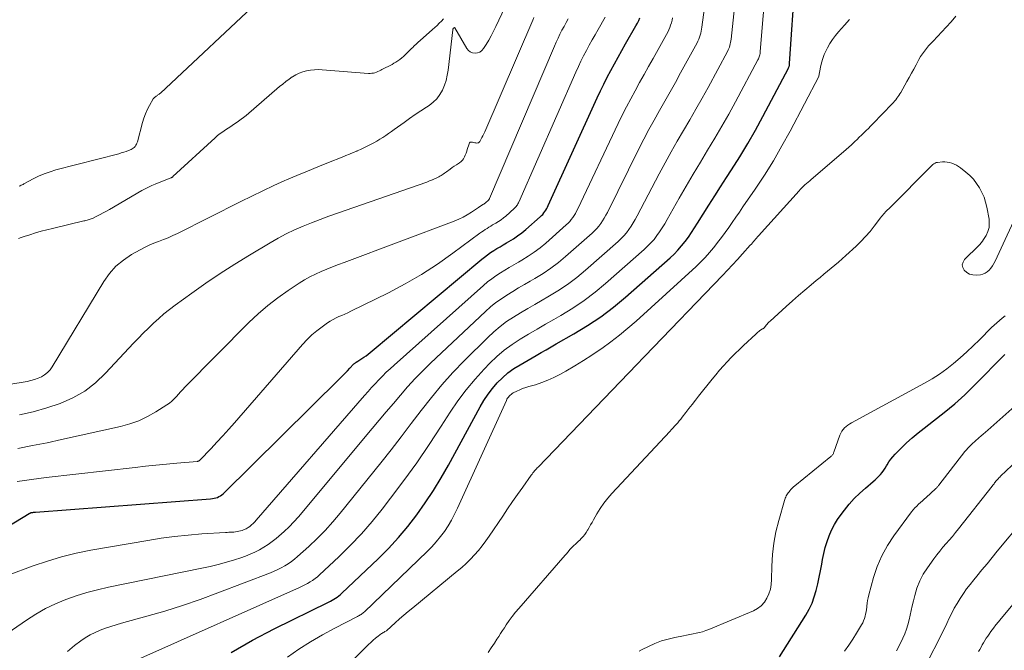
# Model space of a CAD drawing. Units: feet. Extents: x 1959997 to 1965027, y 535000 to 540000.
# Drawn here: x 1962318 to 1962535, y 537327 to 537466 of the extents above; entities that cross this region are included whole.
import ezdxf

# ---------------------------------------------------------------- set-up
doc = ezdxf.new("R2010")
doc.units = ezdxf.units.FT
doc.header["$LTSCALE"] = 100
doc.header["$MEASUREMENT"] = 0
doc.layers.add('CONTOUR INDEX', color=32, linetype='Continuous', lineweight=25)
doc.layers.add('CONTOUR INTERMEDIATE', color=40, linetype='Continuous', lineweight=15)

msp = doc.modelspace()

# ---------------------------------------------------------------- linework, layer by layer
at = {"layer": 'CONTOUR INDEX', "flags": 128}
for points, elevation in [([(1962364.75, 537326.92), (1962369.45, 537329.65), (1962374.26, 537332.2), (1962386.24, 537338.06), (1962386.63, 537338.26), (1962387.02, 537338.47), (1962387.4, 537338.69), (1962387.77, 537338.92), (1962388.14, 537339.16), (1962388.49, 537339.42), (1962388.83, 537339.7), (1962389.15, 537340), (1962397.12, 537347.59), (1962399.4, 537349.88), (1962401.6, 537352.25), (1962403.67, 537354.73), (1962405.65, 537357.28), (1962407.51, 537359.93), (1962409.3, 537362.62), (1962410.98, 537365.39), (1962412.59, 537368.2), (1962419.62, 537381.07), (1962420.44, 537382.46), (1962421.33, 537383.81), (1962422.31, 537385.08), (1962423.36, 537386.31), (1962424.5, 537387.45), (1962425.71, 537388.5), (1962427.01, 537389.45), (1962428.37, 537390.31), (1962431.92, 537392.34), (1962433.03, 537392.98), (1962434.14, 537393.61), (1962435.25, 537394.25), (1962436.36, 537394.88), (1962440.24, 537397.1), (1962443.23, 537398.92), (1962446.14, 537400.87), (1962448.92, 537402.99), (1962451.62, 537405.22), (1962461.41, 537413.84), (1962462.3, 537414.68), (1962463.15, 537415.54), (1962463.95, 537416.46), (1962464.71, 537417.41), (1962465.43, 537418.4), (1962466.14, 537419.4), (1962466.81, 537420.42), (1962467.47, 537421.45), (1962468.7, 537423.43), (1962469.96, 537425.45), (1962471.24, 537427.47), (1962472.52, 537429.49), (1962473.81, 537431.5), (1962474.92, 537433.22), (1962476.73, 537436.1), (1962478.5, 537439.02), (1962480.18, 537441.98), (1962481.82, 537444.97), (1962487.45, 537455.58), (1962487.51, 537455.7), (1962487.56, 537455.83), (1962487.61, 537455.95), (1962487.65, 537456.08), (1962487.67, 537456.22), (1962487.7, 537456.35), (1962487.72, 537456.49), (1962487.73, 537456.62), (1962488.91, 537474.78)], 820), ([(1962313.91, 537353.67), (1962320.33, 537357.55), (1962320.4, 537357.59), (1962320.47, 537357.63), (1962320.55, 537357.66), (1962320.62, 537357.69), (1962320.7, 537357.72), (1962320.78, 537357.75), (1962320.86, 537357.76), (1962320.94, 537357.78), (1962321.09, 537357.81), (1962321.24, 537357.83), (1962321.4, 537357.85), (1962321.56, 537357.87), (1962321.71, 537357.88), (1962360.26, 537360.79), (1962360.64, 537360.83), (1962361.01, 537360.9), (1962361.38, 537361), (1962361.74, 537361.11), (1962362.09, 537361.27), (1962362.42, 537361.45), (1962362.72, 537361.67), (1962363.01, 537361.92), (1962388.84, 537387.41), (1962389.36, 537387.93), (1962389.88, 537388.46), (1962390.39, 537388.99), (1962390.9, 537389.53), (1962391.73, 537390.41), (1962391.82, 537390.51), (1962391.92, 537390.6), (1962392.02, 537390.68), (1962392.13, 537390.76), (1962392.24, 537390.84), (1962392.29, 537390.87), (1962392.35, 537390.91), (1962392.41, 537390.94), (1962392.46, 537390.96), (1962392.52, 537390.99), (1962392.58, 537391.02), (1962392.64, 537391.05), (1962392.69, 537391.08), (1962393.54, 537391.65), (1962394.01, 537391.97), (1962394.47, 537392.3), (1962394.92, 537392.65), (1962395.36, 537393.01), (1962419.94, 537413.52), (1962420.58, 537414.03), (1962421.23, 537414.52), (1962421.9, 537414.99), (1962422.58, 537415.44), (1962423.27, 537415.87), (1962423.97, 537416.29), (1962424.67, 537416.71), (1962425.38, 537417.12), (1962425.94, 537417.44), (1962426.91, 537418.03), (1962427.85, 537418.66), (1962428.75, 537419.35), (1962429.63, 537420.07), (1962432.82, 537422.88), (1962433.1, 537423.15), (1962433.36, 537423.42), (1962433.6, 537423.72), (1962433.83, 537424.03), (1962434.04, 537424.36), (1962434.24, 537424.69), (1962434.42, 537425.03), (1962434.59, 537425.38), (1962445.36, 537449.06), (1962446.07, 537450.58), (1962446.8, 537452.09), (1962447.57, 537453.59), (1962448.36, 537455.07), (1962449.16, 537456.54), (1962449.98, 537458.01), (1962450.8, 537459.47), (1962451.62, 537460.93), (1962453.9, 537464.92), (1962454.21, 537465.5), (1962454.51, 537466.1), (1962454.77, 537466.71)], 800), ([(1962485.46, 537325.97), (1962491.3, 537335.21), (1962492.02, 537336.5), (1962492.66, 537337.82), (1962493.16, 537339.19), (1962493.57, 537340.61), (1962493.9, 537342.06), (1962494.21, 537343.51), (1962494.51, 537344.96), (1962494.78, 537346.42), (1962494.96, 537347.4), (1962495.24, 537348.73), (1962495.57, 537350.06), (1962495.97, 537351.36), (1962496.42, 537352.64), (1962496.97, 537353.89), (1962497.58, 537355.1), (1962498.29, 537356.25), (1962499.07, 537357.37), (1962499.8, 537358.31), (1962500.86, 537359.61), (1962501.97, 537360.86), (1962503.16, 537362.03), (1962504.41, 537363.15), (1962506.1, 537364.58), (1962506.53, 537364.96), (1962506.95, 537365.35), (1962507.35, 537365.76), (1962507.73, 537366.18), (1962508.09, 537366.62), (1962508.44, 537367.07), (1962508.75, 537367.54), (1962509.05, 537368.03), (1962509.2, 537368.3), (1962509.59, 537368.91), (1962510, 537369.51), (1962510.45, 537370.06), (1962510.94, 537370.6), (1962512.28, 537371.96), (1962513.48, 537373.12), (1962514.72, 537374.25), (1962516, 537375.32), (1962517.32, 537376.36), (1962519.43, 537377.93), (1962521.78, 537379.77), (1962524.07, 537381.68), (1962526.27, 537383.7), (1962528.41, 537385.78), (1962535.07, 537392.58)], 840)]:
    msp.add_lwpolyline(points, dxfattribs=dict(at, elevation=elevation))
at = {"layer": 'CONTOUR INTERMEDIATE', "flags": 128}
for points, elevation in [([(1962313.49, 537329.85), (1962319.74, 537334.1), (1962321.81, 537335.41), (1962323.93, 537336.61), (1962326.12, 537337.66), (1962328.37, 537338.61), (1962330.68, 537339.42), (1962333.01, 537340.16), (1962335.37, 537340.78), (1962337.75, 537341.32), (1962358.35, 537345.49), (1962360.16, 537345.89), (1962361.95, 537346.33), (1962363.73, 537346.83), (1962365.5, 537347.37), (1962366.9, 537347.83), (1962367.95, 537348.2), (1962368.99, 537348.61), (1962370, 537349.07), (1962371, 537349.57), (1962371.97, 537350.12), (1962372.91, 537350.71), (1962373.81, 537351.36), (1962374.69, 537352.05), (1962375.3, 537352.57), (1962376.43, 537353.58), (1962377.53, 537354.62), (1962378.57, 537355.72), (1962379.57, 537356.85), (1962395.82, 537376.24), (1962397.38, 537378.09), (1962398.93, 537379.94), (1962400.49, 537381.79), (1962402.04, 537383.64), (1962403.63, 537385.46), (1962405.26, 537387.25), (1962406.95, 537388.97), (1962408.68, 537390.66), (1962420.79, 537402.05), (1962421.9, 537403.04), (1962423.05, 537403.98), (1962424.26, 537404.84), (1962425.5, 537405.66), (1962426.77, 537406.44), (1962428.05, 537407.21), (1962429.33, 537407.96), (1962430.62, 537408.71), (1962431.66, 537409.3), (1962433.44, 537410.39), (1962435.16, 537411.54), (1962436.82, 537412.8), (1962438.42, 537414.13), (1962444.26, 537419.28), (1962444.78, 537419.76), (1962445.27, 537420.28), (1962445.72, 537420.82), (1962446.15, 537421.39), (1962446.54, 537421.98), (1962446.92, 537422.59), (1962447.27, 537423.21), (1962447.6, 537423.84), (1962454.56, 537437.85), (1962455.64, 537439.98), (1962456.74, 537442.09), (1962457.89, 537444.18), (1962459.05, 537446.25), (1962460.23, 537448.32), (1962461.41, 537450.4), (1962462.57, 537452.48), (1962463.72, 537454.57), (1962467.35, 537461.17), (1962467.55, 537461.57), (1962467.74, 537461.99), (1962467.91, 537462.41), (1962468.05, 537462.84), (1962468.17, 537463.28), (1962468.28, 537463.72), (1962468.36, 537464.17), (1962468.43, 537464.61), (1962469.87, 537475.56)], 808), ([(1962328.73, 537327.17), (1962330.32, 537328.49), (1962331.65, 537329.49), (1962332.67, 537330.19), (1962333.72, 537330.83), (1962334.82, 537331.38), (1962335.95, 537331.87), (1962337.12, 537332.29), (1962338.29, 537332.69), (1962339.47, 537333.06), (1962340.66, 537333.41), (1962346.21, 537334.93), (1962350.16, 537336.07), (1962354.08, 537337.3), (1962357.97, 537338.64), (1962361.83, 537340.06), (1962373.41, 537344.52), (1962374.22, 537344.85), (1962375.02, 537345.21), (1962375.8, 537345.61), (1962376.57, 537346.04), (1962377.31, 537346.5), (1962378.04, 537346.99), (1962378.73, 537347.53), (1962379.4, 537348.1), (1962381.86, 537350.32), (1962383.69, 537352.06), (1962385.47, 537353.85), (1962387.17, 537355.73), (1962388.8, 537357.66), (1962397.72, 537368.72), (1962399.99, 537371.57), (1962402.23, 537374.44), (1962404.44, 537377.34), (1962406.62, 537380.25), (1962408.85, 537383.12), (1962411.16, 537385.92), (1962413.6, 537388.62), (1962416.12, 537391.24), (1962421.25, 537396.33), (1962422.58, 537397.56), (1962423.97, 537398.73), (1962425.43, 537399.8), (1962426.95, 537400.8), (1962428.51, 537401.74), (1962430.08, 537402.67), (1962431.66, 537403.59), (1962433.24, 537404.5), (1962434.52, 537405.23), (1962436.7, 537406.57), (1962438.82, 537407.98), (1962440.85, 537409.53), (1962442.82, 537411.16), (1962449.99, 537417.47), (1962450.62, 537418.07), (1962451.23, 537418.7), (1962451.79, 537419.37), (1962452.32, 537420.07), (1962452.81, 537420.79), (1962453.28, 537421.53), (1962453.73, 537422.29), (1962454.15, 537423.06), (1962459.04, 537432.35), (1962460.33, 537434.76), (1962461.65, 537437.15), (1962463, 537439.52), (1962464.37, 537441.88), (1962465.75, 537444.23), (1962467.11, 537446.6), (1962468.44, 537448.98), (1962469.76, 537451.38), (1962474.05, 537459.3), (1962474.21, 537459.61), (1962474.35, 537459.93), (1962474.47, 537460.26), (1962474.58, 537460.59), (1962474.66, 537460.93), (1962474.74, 537461.27), (1962474.79, 537461.61), (1962474.84, 537461.96), (1962476.24, 537475.29)], 812), ([(1962344.21, 537325.39), (1962379.84, 537341.26), (1962380.44, 537341.54), (1962381.02, 537341.83), (1962381.6, 537342.15), (1962382.16, 537342.48), (1962382.71, 537342.84), (1962383.24, 537343.22), (1962383.75, 537343.63), (1962384.24, 537344.07), (1962388.48, 537348.03), (1962391.01, 537350.52), (1962393.46, 537353.08), (1962395.79, 537355.76), (1962398.02, 537358.52), (1962399.86, 537360.9), (1962402.78, 537364.79), (1962405.62, 537368.72), (1962408.37, 537372.73), (1962411.04, 537376.78), (1962413, 537379.84), (1962414.71, 537382.35), (1962416.52, 537384.78), (1962418.46, 537387.11), (1962420.49, 537389.36), (1962421.72, 537390.65), (1962423.27, 537392.13), (1962424.88, 537393.53), (1962426.61, 537394.79), (1962428.4, 537395.95), (1962430.26, 537397.05), (1962432.12, 537398.14), (1962433.98, 537399.21), (1962435.85, 537400.29), (1962437.38, 537401.16), (1962439.97, 537402.74), (1962442.48, 537404.43), (1962444.89, 537406.26), (1962447.22, 537408.19), (1962455.7, 537415.66), (1962456.46, 537416.38), (1962457.19, 537417.12), (1962457.87, 537417.92), (1962458.51, 537418.74), (1962459.1, 537419.6), (1962459.68, 537420.47), (1962460.23, 537421.36), (1962460.77, 537422.26), (1962463.41, 537426.95), (1962464.94, 537429.61), (1962466.49, 537432.27), (1962468.07, 537434.9), (1962469.66, 537437.53), (1962471.25, 537440.16), (1962472.81, 537442.81), (1962474.32, 537445.48), (1962475.79, 537448.18), (1962480.76, 537457.44), (1962480.86, 537457.66), (1962480.96, 537457.88), (1962481.04, 537458.11), (1962481.11, 537458.34), (1962481.17, 537458.57), (1962481.21, 537458.81), (1962481.25, 537459.05), (1962481.27, 537459.29), (1962482.59, 537475.02)], 816), ([(1962302.8, 537383.82), (1962319.86, 537386.65), (1962320.67, 537386.83), (1962321.48, 537387.05), (1962322.26, 537387.34), (1962323.02, 537387.68), (1962323.72, 537388.1), (1962324.37, 537388.6), (1962324.91, 537389.2), (1962325.4, 537389.86), (1962336.74, 537408.63), (1962337.99, 537410.39), (1962339.41, 537411.99), (1962341.05, 537413.35), (1962342.85, 537414.56), (1962344.72, 537415.61), (1962345.71, 537416.14), (1962346.72, 537416.62), (1962347.75, 537417.06), (1962348.8, 537417.46), (1962349.85, 537417.85), (1962350.89, 537418.27), (1962351.92, 537418.73), (1962352.93, 537419.21), (1962366.9, 537426.27), (1962369.31, 537427.46), (1962371.72, 537428.63), (1962374.16, 537429.75), (1962376.61, 537430.85), (1962376.95, 537431), (1962379.25, 537431.99), (1962381.55, 537432.96), (1962383.87, 537433.91), (1962386.2, 537434.83), (1962389.25, 537436.03), (1962390.05, 537436.35), (1962390.85, 537436.68), (1962391.64, 537437.01), (1962392.44, 537437.35), (1962392.55, 537437.4), (1962393.28, 537437.73), (1962394, 537438.07), (1962394.72, 537438.43), (1962395.43, 537438.8), (1962395.49, 537438.82), (1962396.17, 537439.19), (1962396.84, 537439.57), (1962397.5, 537439.97), (1962398.15, 537440.37), (1962398.8, 537440.8), (1962399.44, 537441.22), (1962400.07, 537441.66), (1962400.7, 537442.11), (1962402.84, 537443.65), (1962404.07, 537444.52), (1962405.3, 537445.37), (1962406.54, 537446.21), (1962407.8, 537447.03), (1962408.37, 537447.41), (1962409.27, 537448.1), (1962410.07, 537448.88), (1962410.73, 537449.78), (1962411.3, 537450.76), (1962411.73, 537451.83), (1962412.1, 537452.91), (1962412.36, 537454.03), (1962412.54, 537455.17), (1962413.57, 537464.07), (1962413.58, 537464.13), (1962413.6, 537464.2), (1962413.63, 537464.25), (1962413.67, 537464.31), (1962413.75, 537464.41), (1962413.84, 537464.51), (1962413.88, 537464.53), (1962413.92, 537464.54), (1962413.96, 537464.52), (1962413.99, 537464.49), (1962416.64, 537459.97), (1962417, 537459.53), (1962417.42, 537459.19), (1962417.92, 537458.99), (1962418.48, 537458.89), (1962419.04, 537458.97), (1962419.55, 537459.15), (1962419.98, 537459.48), (1962420.35, 537459.91), (1962420.9, 537460.8), (1962421.49, 537461.77), (1962422.04, 537462.76), (1962422.56, 537463.76), (1962423.06, 537464.78), (1962426.39, 537471.98)], 784), ([(1962371.77, 537471.29), (1962349.19, 537450.12), (1962349.07, 537450), (1962348.94, 537449.9), (1962348.81, 537449.8), (1962348.67, 537449.7), (1962348.53, 537449.61), (1962348.39, 537449.51), (1962348.25, 537449.42), (1962348.11, 537449.33), (1962347.97, 537449.22), (1962347.84, 537449.1), (1962347.73, 537448.97), (1962347.63, 537448.83), (1962346.79, 537447.36), (1962346.31, 537446.46), (1962345.89, 537445.55), (1962345.54, 537444.6), (1962345.24, 537443.62), (1962344.13, 537439.39), (1962344.04, 537439.12), (1962343.93, 537438.86), (1962343.79, 537438.62), (1962343.62, 537438.38), (1962343.43, 537438.17), (1962343.22, 537437.99), (1962342.99, 537437.84), (1962342.74, 537437.71), (1962342.21, 537437.49), (1962341.67, 537437.29), (1962341.13, 537437.1), (1962340.58, 537436.93), (1962340.03, 537436.77), (1962326.2, 537433.19), (1962324.9, 537432.8), (1962323.62, 537432.35), (1962322.38, 537431.82), (1962321.17, 537431.22), (1962319.16, 537430.14), (1962318.97, 537430.03), (1962318.77, 537429.93), (1962318.56, 537429.83), (1962318.36, 537429.73), (1962318.25, 537429.68), (1962318.1, 537429.62)], 788), ([(1962315.65, 537343.99), (1962321.19, 537346.04), (1962324.31, 537347.09), (1962327.45, 537348.03), (1962330.64, 537348.8), (1962333.86, 537349.46), (1962346.4, 537351.64), (1962349.36, 537352.11), (1962352.33, 537352.51), (1962355.31, 537352.81), (1962358.3, 537353.05), (1962363.54, 537353.39), (1962363.91, 537353.41), (1962364.28, 537353.43), (1962364.66, 537353.44), (1962365.03, 537353.45), (1962365.4, 537353.47), (1962365.77, 537353.51), (1962366.14, 537353.57), (1962366.5, 537353.66), (1962367.18, 537353.85), (1962367.64, 537354.01), (1962368.09, 537354.2), (1962368.5, 537354.45), (1962368.9, 537354.73), (1962369.28, 537355.04), (1962369.64, 537355.37), (1962369.99, 537355.72), (1962370.32, 537356.08), (1962394.16, 537383.54), (1962394.93, 537384.41), (1962395.71, 537385.28), (1962396.5, 537386.14), (1962397.29, 537386.99), (1962398.11, 537387.82), (1962398.93, 537388.64), (1962399.78, 537389.44), (1962400.64, 537390.23), (1962420.36, 537407.78), (1962421.24, 537408.53), (1962422.14, 537409.24), (1962423.08, 537409.91), (1962424.04, 537410.54), (1962425.02, 537411.15), (1962426.01, 537411.75), (1962427, 537412.34), (1962428, 537412.91), (1962428.8, 537413.37), (1962430.17, 537414.21), (1962431.51, 537415.1), (1962432.78, 537416.07), (1962434.02, 537417.1), (1962438.54, 537421.08), (1962438.94, 537421.46), (1962439.32, 537421.85), (1962439.66, 537422.27), (1962439.99, 537422.71), (1962440.28, 537423.17), (1962440.57, 537423.64), (1962440.83, 537424.12), (1962441.08, 537424.61), (1962449.99, 537443.43), (1962450.88, 537445.26), (1962451.79, 537447.07), (1962452.74, 537448.87), (1962453.71, 537450.65), (1962454.7, 537452.43), (1962455.69, 537454.2), (1962456.68, 537455.98), (1962457.68, 537457.75), (1962460.63, 537463.04), (1962460.89, 537463.54), (1962461.13, 537464.04), (1962461.34, 537464.56), (1962461.53, 537465.09), (1962461.69, 537465.62), (1962461.83, 537466.16), (1962461.96, 537466.71)], 804), ([(1962317.66, 537364.57), (1962319.25, 537364.83), (1962320.84, 537365.07), (1962322.44, 537365.29), (1962324.03, 537365.48), (1962343.65, 537367.72), (1962345.94, 537367.97), (1962348.23, 537368.21), (1962350.53, 537368.43), (1962352.83, 537368.64), (1962357.26, 537369.02), (1962357.34, 537369.03), (1962357.42, 537369.05), (1962357.5, 537369.07), (1962357.58, 537369.09), (1962357.65, 537369.13), (1962357.72, 537369.17), (1962357.79, 537369.22), (1962357.85, 537369.27), (1962360.36, 537371.9), (1962361.66, 537373.29), (1962362.95, 537374.68), (1962364.23, 537376.1), (1962365.48, 537377.52), (1962380.5, 537394.8), (1962381.5, 537395.86), (1962382.53, 537396.87), (1962383.64, 537397.8), (1962384.8, 537398.68), (1962386.01, 537399.53), (1962386.61, 537399.93), (1962387.22, 537400.29), (1962387.86, 537400.61), (1962388.51, 537400.9), (1962389.17, 537401.18), (1962389.83, 537401.47), (1962390.48, 537401.77), (1962391.13, 537402.08), (1962399.39, 537406.17), (1962403.08, 537408.12), (1962406.68, 537410.2), (1962410.18, 537412.46), (1962413.59, 537414.86), (1962419.55, 537419.26), (1962419.93, 537419.54), (1962420.32, 537419.81), (1962420.72, 537420.08), (1962421.12, 537420.34), (1962421.52, 537420.59), (1962421.93, 537420.84), (1962422.34, 537421.08), (1962422.75, 537421.32), (1962423.08, 537421.51), (1962423.64, 537421.85), (1962424.19, 537422.22), (1962424.72, 537422.62), (1962425.23, 537423.04), (1962427.09, 537424.68), (1962427.25, 537424.84), (1962427.4, 537425), (1962427.55, 537425.17), (1962427.68, 537425.35), (1962427.8, 537425.54), (1962427.91, 537425.74), (1962428.01, 537425.94), (1962428.11, 537426.14), (1962440.68, 537454.74), (1962441.22, 537455.94), (1962441.79, 537457.14), (1962442.38, 537458.32), (1962442.99, 537459.5), (1962443.61, 537460.66), (1962444.25, 537461.82), (1962444.9, 537462.97), (1962445.57, 537464.11), (1962447.14, 537466.8)], 796), ([(1962317.84, 537371.89), (1962321.05, 537372.5), (1962324.24, 537373.15), (1962327.43, 537373.83), (1962340.42, 537376.72), (1962342.46, 537377.29), (1962344.45, 537377.99), (1962346.35, 537378.9), (1962348.19, 537379.94), (1962350.6, 537381.47), (1962351.18, 537381.87), (1962351.73, 537382.3), (1962352.23, 537382.79), (1962352.71, 537383.3), (1962353.17, 537383.84), (1962353.64, 537384.36), (1962354.12, 537384.88), (1962354.61, 537385.38), (1962368.69, 537399.58), (1962370.73, 537401.51), (1962372.83, 537403.35), (1962375.05, 537405.06), (1962377.34, 537406.69), (1962379.74, 537408.29), (1962380.9, 537409.01), (1962382.08, 537409.68), (1962383.31, 537410.28), (1962384.56, 537410.84), (1962385.83, 537411.35), (1962387.1, 537411.85), (1962388.38, 537412.35), (1962389.66, 537412.83), (1962413.9, 537421.94), (1962414.88, 537422.35), (1962415.84, 537422.81), (1962416.76, 537423.33), (1962417.66, 537423.89), (1962419.2, 537424.94), (1962419.31, 537425.02), (1962419.43, 537425.09), (1962419.54, 537425.17), (1962419.65, 537425.24), (1962419.77, 537425.31), (1962419.89, 537425.38), (1962420, 537425.45), (1962420.12, 537425.52), (1962420.21, 537425.57), (1962420.38, 537425.67), (1962420.53, 537425.78), (1962420.68, 537425.89), (1962420.83, 537426.01), (1962421.36, 537426.48), (1962421.41, 537426.52), (1962421.45, 537426.57), (1962421.49, 537426.62), (1962421.53, 537426.67), (1962421.56, 537426.73), (1962421.6, 537426.78), (1962421.62, 537426.84), (1962421.65, 537426.9), (1962435.95, 537460.46), (1962436.34, 537461.34), (1962436.74, 537462.21), (1962437.17, 537463.08), (1962437.6, 537463.94), (1962438.06, 537464.79), (1962438.52, 537465.63), (1962439, 537466.46)], 792), ([(1962411.54, 537466.45), (1962411.07, 537465.96), (1962410.59, 537465.48), (1962410.11, 537465.01), (1962409.61, 537464.54), (1962409.11, 537464.09), (1962406.39, 537461.71), (1962405.96, 537461.32), (1962405.52, 537460.92), (1962405.1, 537460.52), (1962404.68, 537460.11), (1962404.59, 537460.02), (1962404.22, 537459.65), (1962403.85, 537459.28), (1962403.47, 537458.92), (1962403.1, 537458.55), (1962402.71, 537458.19), (1962402.32, 537457.85), (1962401.91, 537457.54), (1962401.49, 537457.25), (1962401.47, 537457.23), (1962401.05, 537456.96), (1962400.62, 537456.7), (1962400.19, 537456.45), (1962399.75, 537456.21), (1962399.31, 537455.98), (1962398.86, 537455.75), (1962398.42, 537455.52), (1962397.98, 537455.28), (1962397.71, 537455.15), (1962397.4, 537454.99), (1962397.08, 537454.85), (1962396.75, 537454.72), (1962396.42, 537454.61), (1962396.08, 537454.52), (1962395.74, 537454.47), (1962395.39, 537454.45), (1962395.04, 537454.45), (1962384.8, 537455.25), (1962383.95, 537455.28), (1962383.09, 537455.26), (1962382.24, 537455.17), (1962381.39, 537455.03), (1962380.57, 537454.81), (1962379.77, 537454.53), (1962379.01, 537454.15), (1962378.28, 537453.71), (1962378.24, 537453.69), (1962377.52, 537453.18), (1962376.82, 537452.65), (1962376.12, 537452.11), (1962375.45, 537451.55), (1962368.06, 537445.22), (1962367.52, 537444.78), (1962366.98, 537444.35), (1962366.42, 537443.95), (1962365.85, 537443.56), (1962365.27, 537443.18), (1962364.69, 537442.8), (1962364.11, 537442.43), (1962363.53, 537442.05), (1962363.5, 537442.02), (1962362.91, 537441.62), (1962362.34, 537441.2), (1962361.79, 537440.75), (1962361.26, 537440.28), (1962351.97, 537431.72), (1962351.92, 537431.67), (1962351.86, 537431.63), (1962351.8, 537431.6), (1962351.74, 537431.56), (1962351.68, 537431.53), (1962351.61, 537431.51), (1962351.55, 537431.48), (1962351.48, 537431.45), (1962348.04, 537430.08), (1962347.3, 537429.77), (1962346.56, 537429.43), (1962345.85, 537429.06), (1962345.14, 537428.67), (1962338.01, 537424.52), (1962337.32, 537424.12), (1962336.62, 537423.74), (1962335.91, 537423.37), (1962335.2, 537423.02), (1962334.22, 537422.54), (1962333.99, 537422.44), (1962333.76, 537422.35), (1962333.53, 537422.27), (1962333.29, 537422.2), (1962333.05, 537422.14), (1962332.8, 537422.08), (1962332.56, 537422.02), (1962332.32, 537421.96), (1962325.44, 537420.34), (1962324.18, 537420.03), (1962322.92, 537419.69), (1962321.68, 537419.32), (1962320.43, 537418.93), (1962319.2, 537418.53), (1962318.58, 537418.33), (1962317.96, 537418.13)], 784), ([(1962318.21, 537379.26), (1962321.22, 537379.96), (1962324.18, 537380.83), (1962327.11, 537381.8), (1962329.9, 537383.04), (1962332.53, 537384.52), (1962334.92, 537386.36), (1962337.15, 537388.44), (1962343.28, 537395.03), (1962344.35, 537396.16), (1962345.44, 537397.27), (1962346.55, 537398.37), (1962347.67, 537399.45), (1962348.82, 537400.49), (1962349.99, 537401.5), (1962351.21, 537402.47), (1962352.44, 537403.41), (1962356.11, 537406.07), (1962359.22, 537408.27), (1962362.38, 537410.41), (1962365.59, 537412.47), (1962368.84, 537414.46), (1962373.38, 537417.17), (1962375.14, 537418.17), (1962376.92, 537419.12), (1962378.75, 537419.98), (1962380.6, 537420.8), (1962382.48, 537421.56), (1962384.36, 537422.3), (1962386.26, 537423), (1962388.16, 537423.68), (1962407.83, 537430.54), (1962408.14, 537430.65), (1962408.45, 537430.77), (1962408.76, 537430.89), (1962409.06, 537431.01), (1962409.12, 537431.04), (1962409.39, 537431.16), (1962409.67, 537431.28), (1962409.94, 537431.41), (1962410.21, 537431.55), (1962410.22, 537431.56), (1962410.48, 537431.7), (1962410.73, 537431.84), (1962410.98, 537431.99), (1962411.22, 537432.14), (1962411.47, 537432.3), (1962411.71, 537432.46), (1962411.95, 537432.62), (1962412.18, 537432.79), (1962412.98, 537433.37), (1962413.44, 537433.7), (1962413.9, 537434.02), (1962414.37, 537434.33), (1962414.84, 537434.64), (1962415.04, 537434.77), (1962415.38, 537435.03), (1962415.69, 537435.33), (1962415.94, 537435.68), (1962416.15, 537436.06), (1962416.32, 537436.47), (1962416.49, 537436.88), (1962416.63, 537437.3), (1962416.77, 537437.73), (1962417.16, 537438.96), (1962417.28, 537439.16), (1962417.43, 537439.29), (1962417.63, 537439.34), (1962417.85, 537439.33), (1962417.94, 537439.3), (1962418.17, 537439.24), (1962418.39, 537439.19), (1962418.62, 537439.15), (1962418.85, 537439.12), (1962419.06, 537439.14), (1962419.24, 537439.2), (1962419.4, 537439.32), (1962419.53, 537439.48), (1962419.77, 537439.9), (1962419.99, 537440.32), (1962420.2, 537440.74), (1962420.41, 537441.16), (1962420.6, 537441.6), (1962431.18, 537466.21), (1962431.42, 537466.76)], 788), ([(1962377.18, 537325.95), (1962379.7, 537327.66), (1962382.27, 537329.3), (1962384.91, 537330.83), (1962387.59, 537332.29), (1962392.6, 537334.89), (1962392.8, 537335), (1962393, 537335.11), (1962393.2, 537335.23), (1962393.39, 537335.35), (1962393.58, 537335.48), (1962393.76, 537335.61), (1962393.93, 537335.76), (1962394.1, 537335.91), (1962407.93, 537349.19), (1962408.95, 537350.23), (1962409.93, 537351.32), (1962410.85, 537352.46), (1962411.72, 537353.63), (1962412.53, 537354.86), (1962413.28, 537356.11), (1962413.97, 537357.4), (1962414.61, 537358.72), (1962425.37, 537382.45), (1962425.5, 537382.7), (1962425.64, 537382.95), (1962425.81, 537383.18), (1962425.99, 537383.4), (1962426.19, 537383.61), (1962426.4, 537383.79), (1962426.64, 537383.95), (1962426.89, 537384.09), (1962427.65, 537384.47), (1962428.3, 537384.78), (1962428.95, 537385.05), (1962429.62, 537385.29), (1962430.3, 537385.51), (1962431.75, 537385.92), (1962433.15, 537386.38), (1962434.51, 537386.89), (1962435.84, 537387.5), (1962437.14, 537388.17), (1962438.48, 537388.92), (1962440.41, 537390.05), (1962442.32, 537391.21), (1962444.19, 537392.42), (1962446.05, 537393.67), (1962446.36, 537393.89), (1962448.33, 537395.32), (1962450.25, 537396.79), (1962452.11, 537398.34), (1962453.94, 537399.94), (1962467.13, 537411.97), (1962468.15, 537412.94), (1962469.13, 537413.95), (1962470.07, 537415), (1962470.97, 537416.07), (1962471.02, 537416.13), (1962471.86, 537417.21), (1962472.7, 537418.3), (1962473.51, 537419.41), (1962474.31, 537420.53), (1962475.1, 537421.65), (1962475.89, 537422.78), (1962476.67, 537423.91), (1962477.45, 537425.04), (1962480.12, 537428.95), (1962482.18, 537432.08), (1962484.17, 537435.24), (1962486.04, 537438.48), (1962487.84, 537441.76), (1962494.15, 537453.75), (1962494.19, 537453.86), (1962494.52, 537455.83), (1962494.73, 537456.79), (1962495, 537457.73), (1962495.35, 537458.64), (1962495.77, 537459.53), (1962496.07, 537460.1), (1962496.61, 537461.03), (1962497.19, 537461.94), (1962497.83, 537462.8), (1962498.52, 537463.63), (1962499.81, 537465.08), (1962500.92, 537466.3)], 824), ([(1962379.87, 537313.75), (1962394.99, 537328.69), (1962395.5, 537329.17), (1962396.02, 537329.64), (1962396.56, 537330.09), (1962397.12, 537330.52), (1962397.91, 537331.11), (1962398.08, 537331.23), (1962398.26, 537331.35), (1962398.44, 537331.45), (1962398.62, 537331.56), (1962398.99, 537331.75), (1962399.05, 537331.79), (1962400.92, 537333.49), (1962401.86, 537334.33), (1962402.82, 537335.17), (1962403.78, 537335.99), (1962404.75, 537336.8), (1962414.56, 537344.84), (1962415.55, 537345.7), (1962416.53, 537346.58), (1962417.46, 537347.5), (1962418.37, 537348.46), (1962419.23, 537349.44), (1962420.07, 537350.46), (1962420.85, 537351.51), (1962421.61, 537352.58), (1962424.57, 537356.97), (1962425.65, 537358.57), (1962426.75, 537360.17), (1962427.85, 537361.75), (1962428.96, 537363.34), (1962430.86, 537366.02), (1962431.03, 537366.25), (1962431.21, 537366.49), (1962431.4, 537366.71), (1962431.59, 537366.93), (1962431.79, 537367.15), (1962431.98, 537367.36), (1962432.18, 537367.58), (1962432.38, 537367.79), (1962454.07, 537390.37), (1962454.29, 537390.6), (1962454.51, 537390.83), (1962454.73, 537391.06), (1962454.95, 537391.29), (1962455.17, 537391.51), (1962455.39, 537391.74), (1962455.62, 537391.97), (1962455.84, 537392.2), (1962472.92, 537409.93), (1962474.05, 537411.12), (1962475.16, 537412.3), (1962476.26, 537413.51), (1962477.36, 537414.72), (1962479.07, 537416.63), (1962479.3, 537416.89), (1962479.53, 537417.15), (1962479.75, 537417.41), (1962479.98, 537417.68), (1962480.21, 537417.94), (1962480.44, 537418.2), (1962480.67, 537418.46), (1962480.9, 537418.72), (1962489.8, 537428.61), (1962490.05, 537428.87), (1962490.29, 537429.13), (1962490.54, 537429.39), (1962490.8, 537429.64), (1962490.96, 537429.78), (1962491.14, 537429.96), (1962491.33, 537430.12), (1962491.52, 537430.28), (1962491.72, 537430.44), (1962491.91, 537430.6), (1962492.11, 537430.75), (1962492.3, 537430.92), (1962492.49, 537431.08), (1962499.56, 537437.16), (1962500.16, 537437.68), (1962500.75, 537438.21), (1962501.34, 537438.75), (1962501.92, 537439.3), (1962502.07, 537439.44), (1962502.57, 537439.92), (1962503.07, 537440.4), (1962503.57, 537440.88), (1962504.07, 537441.36), (1962504.57, 537441.85), (1962505.06, 537442.33), (1962505.54, 537442.83), (1962506.03, 537443.33), (1962510.29, 537447.77), (1962510.56, 537448.06), (1962510.82, 537448.36), (1962511.07, 537448.66), (1962511.31, 537448.97), (1962511.55, 537449.29), (1962511.77, 537449.61), (1962511.98, 537449.94), (1962512.18, 537450.28), (1962513.55, 537452.67), (1962514.06, 537453.58), (1962514.57, 537454.5), (1962515.06, 537455.42), (1962515.55, 537456.34), (1962515.84, 537456.91), (1962516.19, 537457.54), (1962516.57, 537458.17), (1962516.97, 537458.77), (1962517.4, 537459.36), (1962517.85, 537459.93), (1962518.32, 537460.49), (1962518.8, 537461.03), (1962519.29, 537461.57), (1962522.2, 537464.66), (1962523.27, 537465.84), (1962524.3, 537467.05)], 828), ([(1962421.34, 537326.92), (1962422.05, 537327.96), (1962422.73, 537329.02), (1962423.27, 537329.86), (1962423.68, 537330.5), (1962424.09, 537331.14), (1962424.51, 537331.78), (1962424.92, 537332.42), (1962425.34, 537333.05), (1962425.99, 537333.99), (1962426.66, 537334.91), (1962427.37, 537335.8), (1962428.1, 537336.67), (1962438.29, 537348.35), (1962438.47, 537348.56), (1962438.65, 537348.77), (1962438.83, 537348.98), (1962439.01, 537349.18), (1962439.08, 537349.26), (1962439.22, 537349.43), (1962439.37, 537349.6), (1962439.51, 537349.77), (1962439.66, 537349.94), (1962439.81, 537350.1), (1962439.97, 537350.26), (1962440.13, 537350.42), (1962440.29, 537350.56), (1962440.49, 537350.74), (1962440.76, 537350.97), (1962441.02, 537351.21), (1962441.27, 537351.45), (1962441.53, 537351.7), (1962441.85, 537352.03), (1962442.24, 537352.46), (1962442.61, 537352.91), (1962442.94, 537353.39), (1962443.24, 537353.88), (1962443.28, 537353.96), (1962443.59, 537354.5), (1962443.9, 537355.05), (1962444.22, 537355.59), (1962444.53, 537356.13), (1962445.3, 537357.47), (1962446.04, 537358.66), (1962446.83, 537359.8), (1962447.7, 537360.9), (1962448.62, 537361.95), (1962461.36, 537375.64), (1962461.71, 537376.02), (1962462.06, 537376.4), (1962462.41, 537376.78), (1962462.76, 537377.16), (1962463.1, 537377.55), (1962463.43, 537377.95), (1962463.76, 537378.35), (1962464.07, 537378.75), (1962464.85, 537379.76), (1962465.55, 537380.67), (1962466.25, 537381.58), (1962466.97, 537382.49), (1962467.68, 537383.39), (1962470.67, 537387.13), (1962471.47, 537388.12), (1962472.29, 537389.09), (1962473.14, 537390.04), (1962474, 537390.98), (1962474.88, 537391.9), (1962475.77, 537392.8), (1962476.68, 537393.69), (1962477.6, 537394.57), (1962480.26, 537397.06), (1962480.49, 537397.26), (1962480.72, 537397.46), (1962480.96, 537397.64), (1962481.2, 537397.82), (1962481.53, 537398.05), (1962481.62, 537398.11), (1962481.7, 537398.16), (1962481.79, 537398.22), (1962481.88, 537398.26), (1962481.96, 537398.3), (1962482.01, 537398.33), (1962482.06, 537398.37), (1962482.11, 537398.41), (1962482.15, 537398.45), (1962482.19, 537398.49), (1962482.23, 537398.54), (1962482.27, 537398.59), (1962482.3, 537398.64), (1962482.35, 537398.71), (1962482.4, 537398.8), (1962482.46, 537398.89), (1962482.52, 537398.97), (1962482.59, 537399.05), (1962482.76, 537399.26), (1962482.92, 537399.44), (1962483.08, 537399.61), (1962483.25, 537399.78), (1962483.43, 537399.94), (1962486.99, 537403.15), (1962488.35, 537404.36), (1962489.71, 537405.55), (1962491.08, 537406.73), (1962492.46, 537407.9), (1962493.6, 537408.87), (1962494.42, 537409.55), (1962495.23, 537410.23), (1962496.05, 537410.9), (1962496.87, 537411.57), (1962497.69, 537412.25), (1962498.5, 537412.93), (1962499.3, 537413.63), (1962500.09, 537414.34), (1962502.35, 537416.41), (1962503.43, 537417.44), (1962504.46, 537418.51), (1962505.43, 537419.64), (1962506.36, 537420.8), (1962507.75, 537422.66), (1962507.95, 537422.92), (1962508.16, 537423.18), (1962508.38, 537423.44), (1962508.6, 537423.69), (1962508.82, 537423.94), (1962509.05, 537424.18), (1962509.29, 537424.41), (1962509.53, 537424.64), (1962509.78, 537424.88), (1962510.03, 537425.11), (1962510.27, 537425.34), (1962510.51, 537425.58), (1962518.18, 537433.29), (1962518.29, 537433.41), (1962518.4, 537433.52), (1962518.51, 537433.64), (1962518.61, 537433.75), (1962518.72, 537433.87), (1962518.83, 537433.99), (1962518.94, 537434.1), (1962519.05, 537434.21), (1962519.26, 537434.4), (1962519.49, 537434.58), (1962519.74, 537434.72), (1962520.01, 537434.81), (1962520.29, 537434.87), (1962521.38, 537434.96), (1962521.91, 537434.97), (1962522.43, 537434.94), (1962522.95, 537434.84), (1962523.46, 537434.68), (1962523.95, 537434.47), (1962524.43, 537434.24), (1962524.88, 537433.96), (1962525.32, 537433.65), (1962526.51, 537432.72), (1962527.38, 537431.96), (1962528.18, 537431.14), (1962528.89, 537430.24), (1962529.53, 537429.28), (1962530.06, 537428.26), (1962530.52, 537427.21), (1962530.86, 537426.12), (1962531.13, 537424.99), (1962531.62, 537422.37), (1962531.69, 537421.43), (1962531.62, 537420.51), (1962531.36, 537419.63), (1962530.96, 537418.78), (1962530.41, 537417.88), (1962530.16, 537417.5), (1962529.9, 537417.14), (1962529.61, 537416.81), (1962529.3, 537416.48), (1962526.25, 537413.5), (1962525.9, 537412.92), (1962525.73, 537412.34), (1962525.85, 537411.74), (1962526.14, 537411.14), (1962526.72, 537410.64), (1962527.34, 537410.27), (1962528.04, 537410.1), (1962528.8, 537410.06), (1962529.71, 537410.14), (1962530.27, 537410.26), (1962530.79, 537410.45), (1962531.25, 537410.75), (1962531.67, 537411.13), (1962532.05, 537411.59), (1962532.39, 537412.06), (1962532.68, 537412.57), (1962532.95, 537413.09), (1962538.74, 537425.68)], 832), ([(1962454.62, 537327.23), (1962455.28, 537327.58), (1962456.68, 537328.29), (1962458.07, 537328.93), (1962459.49, 537329.49), (1962460.95, 537329.92), (1962462.44, 537330.27), (1962464.34, 537330.63), (1962465.05, 537330.77), (1962465.76, 537330.9), (1962466.47, 537331.04), (1962467.18, 537331.19), (1962467.88, 537331.35), (1962468.58, 537331.54), (1962469.26, 537331.77), (1962469.93, 537332.03), (1962479.75, 537336.11), (1962480.67, 537336.62), (1962481.49, 537337.23), (1962482.16, 537338.01), (1962482.73, 537338.89), (1962483.15, 537339.87), (1962483.48, 537340.88), (1962483.66, 537341.93), (1962483.75, 537342.99), (1962483.81, 537345.98), (1962483.96, 537348.52), (1962484.24, 537351.04), (1962484.71, 537353.54), (1962485.32, 537356.01), (1962486.58, 537360.39), (1962486.66, 537360.66), (1962486.76, 537360.92), (1962486.87, 537361.17), (1962486.99, 537361.42), (1962487.12, 537361.67), (1962487.27, 537361.91), (1962487.43, 537362.13), (1962487.59, 537362.36), (1962487.74, 537362.54), (1962488, 537362.84), (1962488.27, 537363.13), (1962488.55, 537363.4), (1962488.85, 537363.66), (1962496.79, 537370.09), (1962496.9, 537370.19), (1962497.01, 537370.29), (1962497.11, 537370.41), (1962497.2, 537370.52), (1962497.28, 537370.65), (1962497.36, 537370.78), (1962497.42, 537370.91), (1962497.48, 537371.05), (1962498.79, 537374.83), (1962498.98, 537375.26), (1962499.21, 537375.67), (1962499.49, 537376.05), (1962499.81, 537376.4), (1962500.17, 537376.71), (1962500.55, 537377.01), (1962500.95, 537377.28), (1962501.36, 537377.52), (1962517.45, 537386.24), (1962519.12, 537387.21), (1962520.74, 537388.24), (1962522.3, 537389.38), (1962523.81, 537390.58), (1962525.27, 537391.85), (1962526.71, 537393.14), (1962528.12, 537394.47), (1962529.5, 537395.81), (1962532.18, 537398.48), (1962532.75, 537399.03), (1962533.33, 537399.56), (1962533.92, 537400.07), (1962534.53, 537400.57), (1962535.14, 537401.06)], 836), ([(1962499.84, 537327.27), (1962500.76, 537328.55), (1962501.63, 537329.87), (1962502.47, 537331.22), (1962503.56, 537333.06), (1962503.81, 537333.5), (1962504.02, 537333.96), (1962504.2, 537334.44), (1962504.35, 537334.92), (1962504.46, 537335.42), (1962504.56, 537335.91), (1962504.64, 537336.42), (1962504.69, 537336.92), (1962504.71, 537337.16), (1962504.79, 537337.78), (1962504.88, 537338.4), (1962505.01, 537339.01), (1962505.16, 537339.62), (1962506.2, 537343.44), (1962507.01, 537345.89), (1962508.01, 537348.26), (1962509.25, 537350.5), (1962510.67, 537352.66), (1962514.58, 537357.91), (1962514.93, 537358.36), (1962515.3, 537358.79), (1962515.7, 537359.2), (1962516.11, 537359.58), (1962516.54, 537359.96), (1962516.96, 537360.34), (1962517.38, 537360.73), (1962517.81, 537361.11), (1962519.83, 537362.97), (1962519.93, 537363.06), (1962520.03, 537363.16), (1962520.13, 537363.26), (1962520.22, 537363.37), (1962520.31, 537363.48), (1962520.4, 537363.58), (1962520.48, 537363.69), (1962520.57, 537363.8), (1962526.32, 537371.19), (1962526.64, 537371.58), (1962526.97, 537371.96), (1962527.32, 537372.32), (1962527.67, 537372.67), (1962528.04, 537373.01), (1962528.41, 537373.35), (1962528.79, 537373.69), (1962529.16, 537374.02), (1962529.38, 537374.21), (1962529.87, 537374.64), (1962530.36, 537375.06), (1962530.84, 537375.49), (1962531.33, 537375.92), (1962542.62, 537385.85)], 844), ([(1962511.28, 537327.33), (1962512.06, 537328.88), (1962512.63, 537330.08), (1962513.06, 537331.06), (1962513.44, 537332.06), (1962513.75, 537333.08), (1962514.02, 537334.12), (1962514.25, 537335.17), (1962514.49, 537336.21), (1962514.73, 537337.26), (1962514.98, 537338.31), (1962515.27, 537339.53), (1962515.75, 537341.15), (1962516.36, 537342.71), (1962517.14, 537344.19), (1962518.05, 537345.62), (1962519.49, 537347.6), (1962520.13, 537348.46), (1962520.78, 537349.3), (1962521.47, 537350.12), (1962522.17, 537350.92), (1962522.88, 537351.72), (1962523.58, 537352.53), (1962524.26, 537353.35), (1962524.93, 537354.19), (1962532.31, 537363.59), (1962532.44, 537363.77), (1962532.58, 537363.94), (1962532.72, 537364.12), (1962532.86, 537364.3), (1962533, 537364.48), (1962533.14, 537364.65), (1962533.28, 537364.83), (1962533.43, 537365), (1962533.46, 537365.04), (1962533.63, 537365.22), (1962533.8, 537365.4), (1962533.98, 537365.58), (1962534.16, 537365.76), (1962541.66, 537372.85)], 848), ([(1962513.47, 537315.91), (1962520.69, 537330.05), (1962521.25, 537331.15), (1962521.8, 537332.26), (1962522.33, 537333.37), (1962522.86, 537334.49), (1962523.4, 537335.6), (1962523.97, 537336.69), (1962524.59, 537337.76), (1962525.24, 537338.81), (1962525.27, 537338.86), (1962525.97, 537339.92), (1962526.7, 537340.95), (1962527.46, 537341.96), (1962528.25, 537342.95), (1962528.91, 537343.75), (1962530.04, 537345.12), (1962531.18, 537346.5), (1962532.32, 537347.87), (1962533.45, 537349.25), (1962539.1, 537356.05)], 852), ([(1962529.3, 537327.14), (1962529.58, 537327.64), (1962529.86, 537328.13), (1962530.14, 537328.62), (1962530.42, 537329.11), (1962530.72, 537329.6), (1962531.02, 537330.08), (1962531.33, 537330.55), (1962531.66, 537331.02), (1962532.05, 537331.57), (1962532.58, 537332.29), (1962533.12, 537333.02), (1962533.68, 537333.72), (1962534.26, 537334.42), (1962544.41, 537346.56)], 856)]:
    msp.add_lwpolyline(points, dxfattribs=dict(at, elevation=elevation))

doc.saveas('drawing.dxf')
